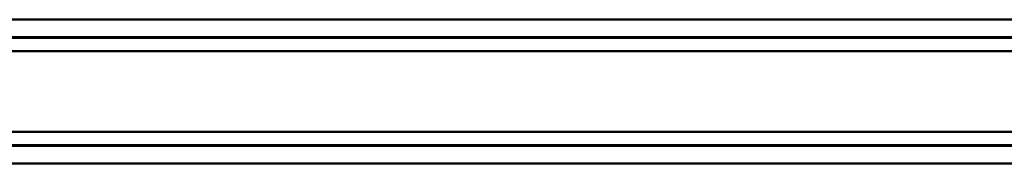
# Model space of a CAD drawing. Units: millimetres. Extents: x -1139 to 4569, y 2509 to 3286.
# Drawn here: x 909 to 1250, y 3236 to 3286 of the extents above; entities that cross this region are included whole.
import ezdxf

# ---------------------------------------------------------------- set-up
doc = ezdxf.new("R2010")
doc.units = ezdxf.units.MM
doc.layers.add('Sichtbar (ISO)', color=7, linetype='Continuous', lineweight=50)

msp = doc.modelspace()

# ---------------------------------------------------------------- linework, layer by layer
at = {"layer": 'Sichtbar (ISO)'}
for p, q in [((1591.37, 3285.83), (-908.63, 3285.83)), ((-908.63, 3279.77), (1591.37, 3279.77)), ((-908.63, 3279.58), (1591.37, 3279.58)), ((-908.63, 3279.5), (1591.37, 3279.5)), ((-908.63, 3274.88), (1591.37, 3274.88)), ((-908.63, 3246.88), (1591.37, 3246.88)), ((-908.63, 3242.26), (1591.37, 3242.26)), ((-908.63, 3242.17), (1591.37, 3242.17)), ((-908.63, 3241.98), (1591.37, 3241.98)), ((-908.63, 3235.92), (1591.37, 3235.92))]:
    msp.add_line(p, q, dxfattribs=at)

doc.saveas('drawing.dxf')
